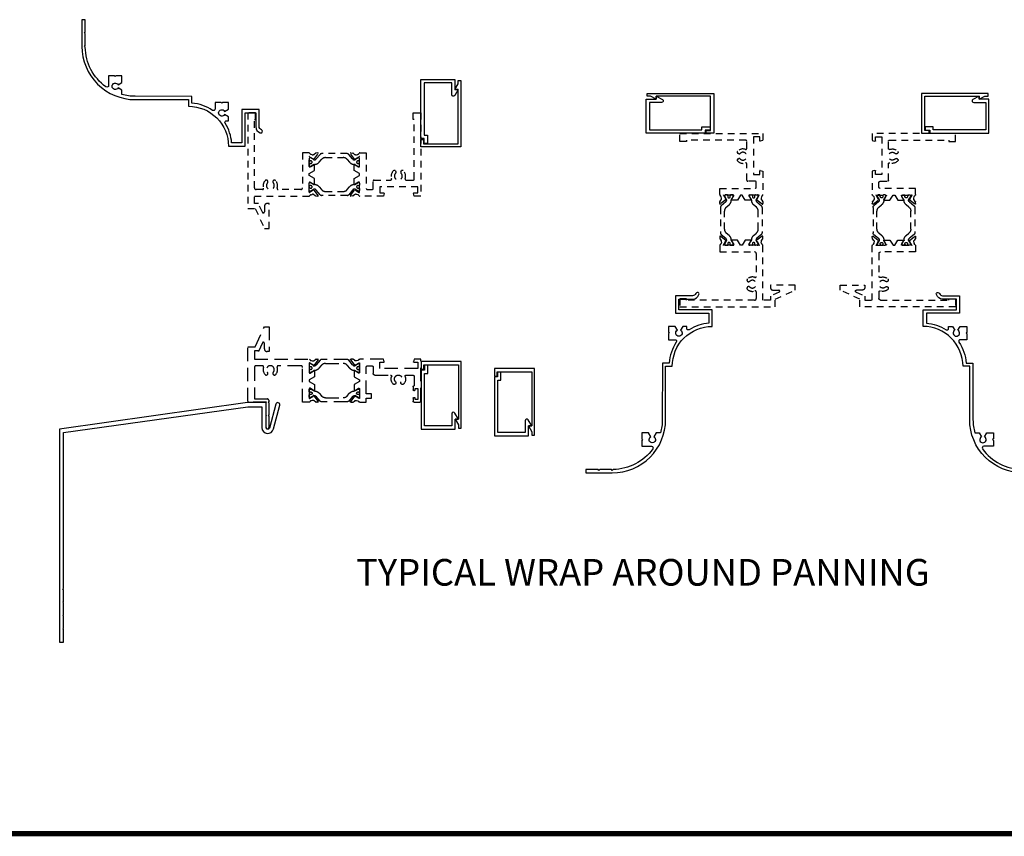
# Model space of a CAD drawing. Units: inches. Extents: x 791.9 to 866.4, y 211.4 to 274.6.
# Drawn here: x 824.2 to 842.6, y 254.3 to 269.6 of the extents above; entities that cross this region are included whole.
import ezdxf

# ---------------------------------------------------------------- set-up
doc = ezdxf.new("R2010")
doc.units = ezdxf.units.IN
doc.header["$MEASUREMENT"] = 0
doc.linetypes.add('DASHED', pattern=[0.75, 0.5, -0.25])
doc.linetypes.add('HIDDEN', pattern=[0.375, 0.25, -0.125])
doc.layers.get('0').update_dxf_attribs({"color": 4})
doc.layers.add('HIDDEN', color=3, linetype='HIDDEN')
doc.layers.add('TEXT', color=3, linetype='Continuous')
doc.styles.get("Standard").update_dxf_attribs({"font": 'arial.ttf'})

# ---------------------------------------------------------------- blocks, each defined once
blk = doc.blocks.new('BS-11674M')
at = {"layer": 'HIDDEN'}
blk.add_lwpolyline([(0.57, 0.686, 0.521254), (0.551, 0.659, -0.281404), (0.524, 0.521, -1), (0.478, 0.563, 2.285834), (0.37, 0.563, -1), (0.324, 0.521, -0.281404), (0.297, 0.659, 0.521254), (0.278, 0.686), (0.156, 0.686, 0.414214), (0.125, 0.655), (0.125, 0.062), (0.369, 0.062, -0.414214), (0.394, 0.037), (0.394, 0.008), (0.386, 0), (0.394, -0.008), (0.394, -0.242), (0.386, -0.25), (0.394, -0.258), (0.394, -0.475, -1), (0.344, -0.475), (0.344, -0.259), (0.353, -0.25), (0.344, -0.241), (0.344, -0.009), (0.353, 0), (0.02, 0, -0.414214), (0, 0.02), (0, 1.042), (0.142, 1.042), (0.312, 1.417), (0.402, 1.417), (0.402, 0.952), (0.362, 0.952, -0.414214), (0.312, 1.002), (0.312, 1.106, 0.806996), (0.274, 1.115), (0.2, 0.952), (0.2, 0.967), (0.125, 0.967), (0.125, 0.811), (1.159, 0.811, 0.260163), (1.187, 0.784), (1.211, 0.778, 0.22001), (1.244, 0.784), (1.275, 0.806, -0.133787), (1.281, 0.808), (1.315, 0.811, -0.649042), (1.322, 0.798), (1.24, 0.689, -1.068974), (1.228, 0.7), (1.158, 0.74, 0.599838), (1.153, 0.737), (1.153, 0.559, 0.579977), (1.171, 0.549), (1.236, 0.587, -1.003943), (1.252, 0.587), (1.252, 0.48), (1.153, 0.422), (1.153, 0.389), (1.252, 0.331), (1.252, 0.224, -1.003943), (1.236, 0.224), (1.171, 0.262, 0.579976), (1.153, 0.252), (1.153, 0.074, 0.603688), (1.158, 0.071), (1.228, 0.111, -1.068974), (1.24, 0.122), (1.322, 0.013, -0.649042), (1.315, 0), (1.281, 0.003, -0.133787), (1.275, 0.005), (1.244, 0.027, 0.22001), (1.211, 0.033), (1.187, 0.027, 0.260163), (1.159, 0), (1.028, 0), (1.028, 0.655, 0.414214), (0.997, 0.686)], format="xyb", close=True, dxfattribs=at)
blk = doc.blocks.new('B20-0686')
at = {"layer": 'HIDDEN'}
blk.add_lwpolyline([(0.933, -0.18, 0.414214), (0.945, -0.168), (0.945, -0.133, 0.414214), (0.933, -0.121), (0.928, -0.121, -1.809097), (0.928, -0.079), (0.933, -0.079, 0.414214), (0.945, -0.067), (0.945, -0.032, 0.414214), (0.933, -0.02), (0.916, -0.02), (0.854, -0.056, -0.130137), (0.85, -0.057, -0.223258), (0.814, -0.04), (0.741, 0.046, 0.221694), (0.712, 0.06), (0.233, 0.06, 0.221694), (0.204, 0.046), (0.131, -0.04, -0.223258), (0.095, -0.057, -0.130137), (0.091, -0.056), (0.029, -0.02), (0.012, -0.02, 0.414214), (0, -0.032), (0, -0.067, 0.414214), (0.012, -0.079), (0.017, -0.079, -1.809097), (0.017, -0.121), (0.012, -0.121, 0.414214), (0, -0.133), (0, -0.168, 0.414214), (0.012, -0.18), (0.029, -0.18), (0.091, -0.144, -0.133767), (0.095, -0.143, 0.223875), (0.186, -0.101), (0.23, -0.049, -0.221694), (0.305, -0.014), (0.64, -0.014, -0.221694), (0.715, -0.049), (0.759, -0.101, 0.223875), (0.85, -0.143, -0.133767), (0.854, -0.144), (0.916, -0.18)], format="xyb", close=True, dxfattribs=at)
blk = doc.blocks.new('BS-11556M')
at = {"layer": 'HIDDEN'}
blk.add_lwpolyline([(1.145, 0.811, -0.237565), (1.162, 0.803, 0.148208), (1.187, 0.784), (1.211, 0.778, 0.22001), (1.244, 0.784), (1.275, 0.806, -0.133787), (1.281, 0.808), (1.315, 0.811, -0.649042), (1.322, 0.798), (1.24, 0.689, -1.068974), (1.228, 0.7), (1.158, 0.74, 1.113229), (1.153, 0.737), (1.153, 0.559, 0.579976), (1.171, 0.549), (1.236, 0.587, -1.003943), (1.252, 0.587), (1.252, 0.48), (1.153, 0.422), (1.153, 0.389), (1.252, 0.331), (1.252, 0.224, -1.003943), (1.236, 0.224), (1.171, 0.262, 0.579976), (1.153, 0.252), (1.153, 0.074, 1.113229), (1.158, 0.071), (1.228, 0.111, -1.068974), (1.24, 0.122), (1.322, 0.013, -0.649042), (1.315, 0), (1.281, 0.003, -0.133787), (1.275, 0.005), (1.244, 0.027, 0.22001), (1.211, 0.033), (1.187, 0.027, 0.148208), (1.162, 0.008, -0.237721), (1.145, 0), (1.1, 0), (1.028, 0), (1.028, 0.08), (0.928, 0.08), (0.928, 0.16), (1.028, 0.16), (1.028, 0.655, 0.414214), (0.997, 0.686), (0.927, 0.686, 0.414214), (0.896, 0.655), (0.896, 0.54, -0.414214), (0.865, 0.509), (0.57, 0.509, 0.521254), (0.551, 0.482, -0.281404), (0.524, 0.344, -1), (0.478, 0.386, 2.285834), (0.37, 0.386, -1), (0.324, 0.344, -0.281404), (0.297, 0.482, 0.521254), (0.278, 0.509), (0.156, 0.509, 0.414214), (0.125, 0.478), (0.125, 0.31), (0.127, 0.31, -0.414214), (0.147, 0.29), (0.147, 0.235, -1), (0.112, 0.235), (0.112, 0.26), (0.062, 0.26), (0.062, 0.05), (0.112, 0.05), (0.112, 0.075, -1), (0.147, 0.075), (0.147, 0.02, -0.414214), (0.127, 0), (0.02, 0, -0.414214), (0, 0.02), (0, 0.811), (0.129, 0.811), (0.142, 0.762, -0.493145), (0.135, 0.752), (0.062, 0.752), (0.062, 0.634), (0.771, 0.634), (0.771, 0.752), (0.699, 0.752, -0.493145), (0.691, 0.762), (0.704, 0.811)], format="xyb", close=True, dxfattribs=at)
blk = doc.blocks.new('BIF-0173')
for name, p in [('BS-11674M', (0, 0)), ('B20-0686', (1.153, 0.742))]:
    blk.add_blockref(name, p)
at = {"xscale": -1}
blk.add_blockref('BS-11556M', (3.25, 0), dxfattribs=at)
at = {"xscale": -1, "rotation": 180}
blk.add_blockref('B20-0686', (1.153, 0.069), dxfattribs=at)
blk = doc.blocks.new('Hidden Header')
at = {"linetype": 'DASHED', "ltscale": 0.25}
for points in [[(11.413, 19.48, 0.237721), (11.43, 19.488, -0.148208), (11.455, 19.507), (11.479, 19.513, -0.22001), (11.512, 19.507), (11.543, 19.485, 0.133787), (11.549, 19.483), (11.583, 19.48, 0.649042), (11.59, 19.493), (11.508, 19.602, 1.068974), (11.496, 19.591), (11.426, 19.551, -1.113229), (11.421, 19.554), (11.421, 19.732, -0.579976), (11.439, 19.742), (11.504, 19.704, 1.003943), (11.52, 19.704), (11.52, 19.811), (11.421, 19.869), (11.421, 19.902), (11.52, 19.96), (11.52, 20.067, 1.003943), (11.504, 20.067), (11.439, 20.029, -0.579976), (11.421, 20.039), (11.421, 20.217, -1.113229), (11.426, 20.22), (11.496, 20.179, 1.068974), (11.508, 20.169), (11.59, 20.278, 0.649042), (11.583, 20.291), (11.549, 20.288, 0.133787), (11.543, 20.286), (11.512, 20.264, -0.22001), (11.479, 20.258), (11.455, 20.264, -0.148208), (11.43, 20.283, 0.237721), (11.413, 20.291), (11.296, 20.291), (11.296, 19.636, -0.414214), (11.265, 19.605), (10.838, 19.605, -0.521254), (10.819, 19.632, 0.281404), (10.791, 19.77, 1), (10.746, 19.728, -2.285834), (10.638, 19.728, 1), (10.592, 19.77, 0.281404), (10.565, 19.632, -0.521254), (10.546, 19.605), (10.424, 19.605, -0.414214), (10.393, 19.636), (10.393, 20.916), (10.415, 20.916), (10.415, 21.041), (10.268, 21.041), (10.268, 19.249), (10.41, 19.249), (10.58, 18.874), (10.67, 18.874), (10.67, 19.339), (10.63, 19.339, 0.414214), (10.58, 19.289), (10.58, 19.184, -0.806996), (10.542, 19.176), (10.468, 19.339), (10.393, 19.339), (10.393, 19.48)], [(12.373, 20.291), (12.49, 20.291), (12.49, 19.625, 0.414214), (12.51, 19.605), (12.602, 19.605, 0.414214), (12.622, 19.625), (12.622, 19.762, -0.414214), (12.642, 19.782), (12.948, 19.782, 0.521254), (12.967, 19.809, -0.31603), (13.007, 19.959, -0.466157), (13.037, 19.954), (13.048, 19.935, -0.352395), (13.044, 19.91, 2.581413), (13.143, 19.91, -0.352395), (13.14, 19.935), (13.151, 19.954, -0.466157), (13.181, 19.959, -0.31603), (13.221, 19.809, 0.521254), (13.24, 19.782), (13.373, 19.782, 0.414214), (13.393, 19.802), (13.393, 20.916), (13.371, 20.916), (13.371, 21.041), (13.518, 21.041), (13.518, 19.48), (13.389, 19.48), (13.376, 19.529, -0.493145), (13.383, 19.539), (13.456, 19.539), (13.456, 19.657), (12.747, 19.657), (12.747, 19.539), (12.819, 19.539, -0.493145), (12.827, 19.529), (12.814, 19.48), (12.373, 19.48, -0.237544), (12.356, 19.488, 0.148208), (12.331, 19.507), (12.306, 19.513, 0.22001), (12.273, 19.507), (12.243, 19.485, -0.133787), (12.237, 19.483), (12.203, 19.48, -0.649042), (12.196, 19.493), (12.278, 19.602, -1.068974), (12.29, 19.591), (12.36, 19.551, 1.113229), (12.365, 19.554), (12.365, 19.732, 0.579976), (12.347, 19.742), (12.282, 19.704, -1.003943), (12.266, 19.704), (12.266, 19.811), (12.365, 19.869), (12.365, 19.902), (12.266, 19.96), (12.266, 20.067, -1.003943), (12.282, 20.067), (12.347, 20.029, 0.579976), (12.365, 20.039), (12.365, 20.217, 1.113229), (12.36, 20.22), (12.29, 20.179, -1.068974), (12.278, 20.169), (12.196, 20.278, -0.649042), (12.203, 20.291), (12.237, 20.288, -0.133787), (12.243, 20.286), (12.273, 20.264, 0.22001), (12.306, 20.258), (12.331, 20.264, 0.148208), (12.356, 20.283, -0.23772)], [(12.354, 20.037, 0.414214), (12.366, 20.049), (12.366, 20.084, 0.414214), (12.354, 20.096), (12.349, 20.096, -1.809097), (12.349, 20.138), (12.354, 20.138, 0.414214), (12.366, 20.15), (12.366, 20.185, 0.414214), (12.354, 20.197), (12.337, 20.197), (12.275, 20.161, -0.130137), (12.271, 20.16, -0.223258), (12.235, 20.177), (12.162, 20.263, 0.221694), (12.133, 20.277), (11.654, 20.277, 0.221694), (11.624, 20.263), (11.552, 20.177, -0.223258), (11.516, 20.16, -0.130137), (11.512, 20.161), (11.45, 20.197), (11.433, 20.197, 0.414214), (11.421, 20.185), (11.421, 20.15, 0.414214), (11.433, 20.138), (11.437, 20.138, -1.809097), (11.437, 20.096), (11.433, 20.096, 0.414214), (11.421, 20.084), (11.421, 20.049, 0.414214), (11.433, 20.037), (11.45, 20.037), (11.512, 20.072, -0.133767), (11.516, 20.074, 0.223875), (11.607, 20.116), (11.651, 20.168, -0.221694), (11.726, 20.203), (12.061, 20.203, -0.221694), (12.136, 20.168), (12.18, 20.116, 0.223875), (12.271, 20.074, -0.133767), (12.275, 20.072), (12.337, 20.037)], [(12.354, 19.734, -0.414214), (12.366, 19.722), (12.366, 19.687, -0.414214), (12.354, 19.675), (12.349, 19.675, 1.809097), (12.349, 19.633), (12.354, 19.633, -0.414214), (12.366, 19.621), (12.366, 19.586, -0.414214), (12.354, 19.574), (12.337, 19.574), (12.275, 19.61, 0.130137), (12.271, 19.611, 0.223258), (12.235, 19.594), (12.162, 19.507, -0.221694), (12.133, 19.494), (11.654, 19.494, -0.221694), (11.624, 19.507), (11.552, 19.594, 0.223258), (11.516, 19.611, 0.130137), (11.512, 19.61), (11.45, 19.574), (11.433, 19.574, -0.414214), (11.421, 19.586), (11.421, 19.621, -0.414214), (11.433, 19.633), (11.437, 19.633, 1.809097), (11.437, 19.675), (11.433, 19.675, -0.414214), (11.421, 19.687), (11.421, 19.722, -0.414214), (11.433, 19.734), (11.45, 19.734), (11.512, 19.698, 0.133767), (11.516, 19.697, -0.223875), (11.607, 19.655), (11.651, 19.603, 0.221694), (11.726, 19.568), (12.061, 19.568, 0.221694), (12.136, 19.603), (12.18, 19.655, -0.223875), (12.271, 19.697, 0.133767), (12.275, 19.698), (12.337, 19.734)]]:
    blk.add_lwpolyline(points, format="xyb", close=True, dxfattribs=at)

msp = doc.modelspace()

# ---------------------------------------------------------------- linework, layer by layer
for points in [[(826.094, 268.259), (826.021, 268.301, -3.734446), (826.021, 268.361), (826.094, 268.403), (826.094, 268.528), (825.984, 268.528), (825.969, 268.513), (825.954, 268.528), (825.844, 268.528), (825.844, 268.346, -0.612026), (825.794, 268.321, -0.236415), (825.406, 269.066), (825.391, 269.081), (825.406, 269.096), (825.406, 269.316), (825.391, 269.331), (825.406, 269.346), (825.406, 269.581), (825.344, 269.581), (825.344, 269.081, 0.414214), (826.344, 268.081), (827.344, 268.081), (827.344, 267.956, -0.414214), (828.094, 267.206), (828.406, 267.206), (828.406, 267.831), (828.605, 267.831), (828.605, 267.574, 0.318872), (828.689, 267.456, 0.516447), (828.73, 267.486), (828.73, 267.486, 0.318254), (828.71, 267.515, -0.318254), (828.668, 267.574), (828.668, 267.893), (828.344, 267.893), (828.344, 267.268), (828.153, 267.268, 0.121557), (828.031, 267.638, -0.589621), (828.057, 267.685), (828.094, 267.685), (828.094, 267.759), (828.021, 267.801, -3.734446), (828.021, 267.861), (828.094, 267.903), (828.094, 268.028), (827.984, 268.028), (827.969, 268.013), (827.954, 268.028), (827.844, 268.028), (827.844, 267.906, -0.600232), (827.796, 267.88, 0.129153), (827.406, 268.016), (827.406, 268.141), (826.342, 268.143, -0.067111), (826.094, 268.177)], [(831.767, 268.397), (831.767, 267.414), (831.827, 267.414), (831.827, 267.259), (831.765, 267.259), (831.765, 267.352), (831.705, 267.352), (831.705, 268.459), (832.343, 268.459), (832.343, 268.272), (832.405, 268.272), (832.339, 268.158, -0.767327), (832.281, 268.173), (832.281, 268.397)], [(835.994, 267.511), (836.977, 267.511), (836.977, 267.571), (837.132, 267.571), (837.132, 267.509), (837.039, 267.509), (837.039, 267.449), (835.932, 267.449), (835.932, 268.087), (836.119, 268.087), (836.119, 268.149), (836.234, 268.083, -0.767327), (836.218, 268.025), (835.994, 268.025)], [(842.3, 267.511), (841.317, 267.511), (841.317, 267.571), (841.162, 267.571), (841.162, 267.509), (841.255, 267.509), (841.255, 267.449), (842.362, 267.449), (842.362, 268.087), (842.175, 268.087), (842.175, 268.149), (842.061, 268.083, 0.767327), (842.076, 268.025), (842.3, 268.025)], [(836.117, 261.826), (836.075, 261.753, -3.734446), (836.015, 261.753), (835.973, 261.826), (835.848, 261.826), (835.848, 261.716), (835.863, 261.701), (835.848, 261.686), (835.848, 261.576), (836.03, 261.576, -0.612026), (836.055, 261.527, -0.236415), (835.31, 261.139), (835.295, 261.123), (835.28, 261.138), (835.06, 261.138), (835.045, 261.123), (835.03, 261.138), (834.795, 261.138), (834.795, 261.076), (835.295, 261.076, 0.414214), (836.295, 262.076), (836.295, 263.076), (836.42, 263.076, -0.414214), (837.17, 263.826), (837.17, 264.138), (836.545, 264.138), (836.545, 264.338), (836.802, 264.338, 0.318872), (836.92, 264.422, 0.516447), (836.891, 264.463), (836.89, 264.463, 0.318254), (836.861, 264.442, -0.318254), (836.802, 264.4), (836.483, 264.4), (836.483, 264.076), (837.108, 264.076), (837.108, 263.885, 0.121557), (836.738, 263.763, -0.589621), (836.691, 263.789), (836.691, 263.826), (836.617, 263.826), (836.575, 263.753, -3.734446), (836.515, 263.753), (836.473, 263.826), (836.348, 263.826), (836.348, 263.716), (836.363, 263.701), (836.348, 263.686), (836.348, 263.576), (836.47, 263.576, -0.600232), (836.496, 263.528, 0.129153), (836.36, 263.138), (836.235, 263.138), (836.233, 262.074, -0.067111), (836.199, 261.826)], [(831.772, 261.96), (831.772, 262.943), (831.832, 262.943), (831.832, 263.098), (831.77, 263.098), (831.77, 263.005), (831.71, 263.005), (831.71, 261.898), (832.348, 261.898), (832.348, 262.085), (832.41, 262.085), (832.343, 262.199, 0.767327), (832.286, 262.184), (832.286, 261.96)], [(833.144, 261.831), (833.144, 262.814), (833.204, 262.814), (833.204, 262.969), (833.142, 262.969), (833.142, 262.876), (833.082, 262.876), (833.082, 261.769), (833.72, 261.769), (833.72, 261.956), (833.782, 261.956), (833.716, 262.071, 0.767327), (833.658, 262.055), (833.658, 261.831)], [(828.721, 262.317), (828.721, 261.925, 0.892819), (828.936, 261.901), (829.055, 262.346, 1), (828.98, 262.366), (828.86, 261.917, -0.87696), (828.799, 261.925), (828.799, 262.395), (828.452, 262.395), (824.921, 261.899), (824.921, 257.899), (824.999, 257.899), (824.999, 258.134), (824.984, 258.149), (824.999, 258.164), (824.999, 258.384), (824.984, 258.399), (824.999, 258.414), (824.999, 258.634), (824.984, 258.649), (824.999, 258.664), (824.999, 258.884), (824.984, 258.899), (824.999, 258.914), (824.999, 261.831), (828.457, 262.317)]]:
    msp.add_lwpolyline(points, format="xyb", close=True)
for points in [[(832.343, 268.272), (832.405, 268.38), (832.405, 268.442), (832.455, 268.442), (832.455, 267.192), (831.705, 267.192), (831.705, 267.335), (831.755, 267.335), (831.755, 267.254), (832.405, 267.254), (832.405, 268.272)], [(836.119, 268.087), (836.012, 268.149), (835.949, 268.149), (835.949, 268.199), (837.199, 268.199), (837.199, 267.449), (837.056, 267.449), (837.056, 267.499), (837.137, 267.499), (837.137, 268.149), (836.119, 268.149)], [(842.175, 268.087), (842.283, 268.149), (842.345, 268.149), (842.345, 268.199), (841.095, 268.199), (841.095, 267.449), (841.238, 267.449), (841.238, 267.499), (841.157, 267.499), (841.157, 268.149), (842.175, 268.149)], [(832.348, 262.085), (832.41, 261.977), (832.41, 261.915), (832.46, 261.915), (832.46, 263.165), (831.71, 263.165), (831.71, 263.022), (831.76, 263.022), (831.76, 263.103), (832.41, 263.103), (832.41, 262.085)], [(833.72, 261.956), (833.782, 261.849), (833.782, 261.786), (833.832, 261.786), (833.832, 263.036), (833.082, 263.036), (833.082, 262.893), (833.132, 262.893), (833.132, 262.974), (833.782, 262.974), (833.782, 261.956)]]:
    msp.add_lwpolyline(points, close=True)
msp.add_lwpolyline([(843, 261.076, -0.414214), (842, 262.076), (842, 263.076), (841.875, 263.076, 0.414214), (841.125, 263.826), (841.125, 264.138), (841.75, 264.138), (841.75, 264.338), (841.493, 264.338, -0.318872), (841.375, 264.422, -0.516447), (841.404, 264.463), (841.404, 264.463, -0.318254), (841.434, 264.442, 0.318254), (841.493, 264.4), (841.812, 264.4), (841.812, 264.076), (841.187, 264.076), (841.187, 263.885, -0.121557), (841.556, 263.763, 0.589621), (841.604, 263.789), (841.604, 263.826), (841.678, 263.826), (841.72, 263.753, 3.734446), (841.78, 263.753), (841.822, 263.826), (841.947, 263.826), (841.947, 263.716), (841.932, 263.701), (841.947, 263.686), (841.947, 263.576), (841.824, 263.576, 0.600232), (841.799, 263.528, -0.129153), (841.934, 263.138), (842.059, 263.138), (842.062, 262.074, 0.067111), (842.096, 261.826), (842.177, 261.826), (842.219, 261.753, 3.734446), (842.279, 261.753), (842.321, 261.826), (842.446, 261.826), (842.446, 261.716), (842.431, 261.701), (842.446, 261.686), (842.446, 261.576), (842.265, 261.576, 0.612026), (842.24, 261.527, 0.236415), (842.984, 261.139)], format="xyb")
at = {"const_width": 0.1}
msp.add_lwpolyline([(799.62, 254.305), (861.97, 254.305)], dxfattribs=at)

# ---------------------------------------------------------------- block references
msp.add_blockref('BIF-0173', (828.455, 262.401))
at = {"layer": 'HIDDEN'}
msp.add_blockref('Hidden Header', (818.187, 246.79), dxfattribs=at)
at = {"layer": 'HIDDEN', "rotation": 90}
msp.add_blockref('Hidden Header', (857.601, 253.926), dxfattribs=at)
at = {"layer": 'HIDDEN', "xscale": -1, "rotation": 270}
msp.add_blockref('Hidden Header', (820.693, 253.926), dxfattribs=at)

# ---------------------------------------------------------------- texts
at = {"layer": 'TEXT', "insert": (835.87, 259.46), "char_height": 0.5, "width": 16.71272, "attachment_point": 2}
msp.add_mtext('TYPICAL WRAP AROUND PANNING', dxfattribs=at)

doc.saveas('drawing.dxf')
